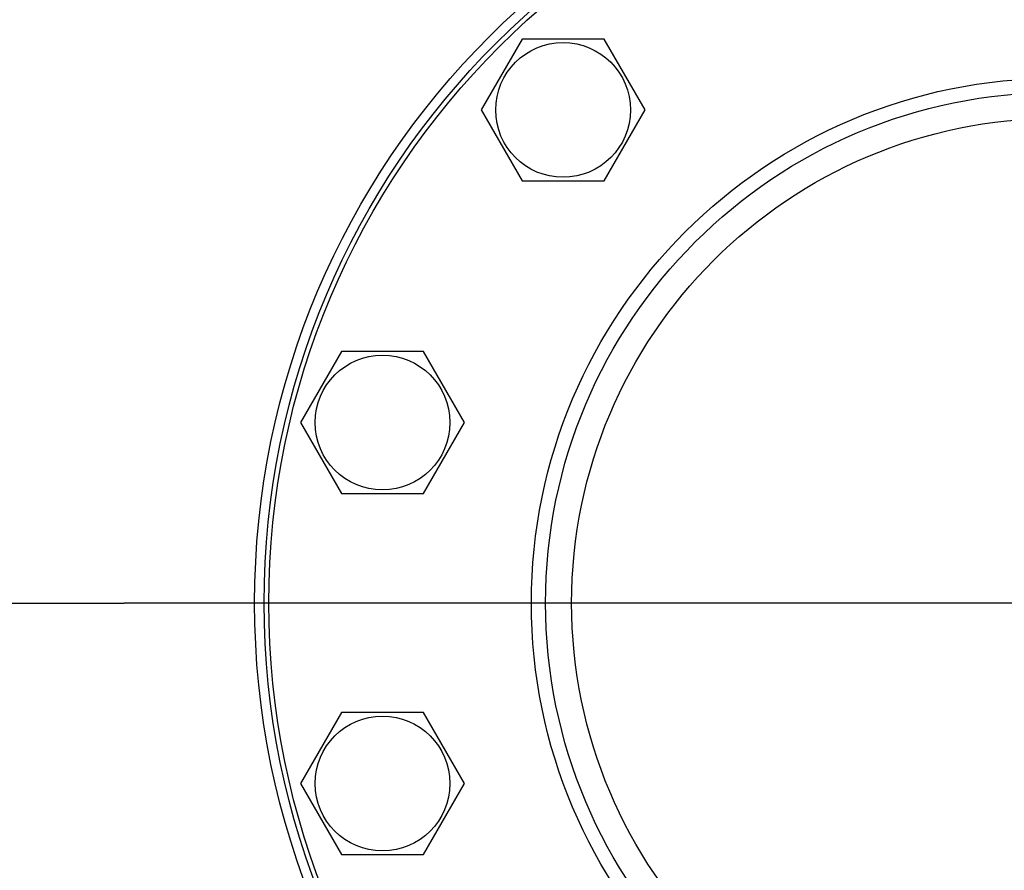
# Model space of a CAD drawing. Units: millimetres. Extents: x 0 to 10500, y -7 to 7425.
# Drawn here: x 7006 to 7215, y 5746 to 5926 of the extents above; entities that cross this region are included whole.
import ezdxf

# ---------------------------------------------------------------- set-up
doc = ezdxf.new("R2010")
doc.units = ezdxf.units.MM
doc.header["$LTSCALE"] = 577.5
doc.linetypes.add('CENTER', pattern=[0.6, 0.375, -0.075, 0.075, -0.075])
doc.layers.get('0').update_dxf_attribs({"linetype": 'CONTINUOUS'})
doc.layers.add('AXIS', color=7, linetype='CONTINUOUS')

msp = doc.modelspace()

# ---------------------------------------------------------------- linework, layer by layer
at = {"color": 7, "linetype": 'Continuous'}
for p, q in [((7112.69, 5921.79), (7104.03, 5906.79)), ((7130.01, 5921.79), (7112.69, 5921.79)), ((7138.67, 5906.79), (7130.01, 5921.79)), ((7104.03, 5906.79), (7112.69, 5891.79)), ((7130.01, 5891.79), (7138.67, 5906.79)), ((7112.69, 5891.79), (7130.01, 5891.79)), ((7074.52, 5855.67), (7065.86, 5840.67)), ((7091.84, 5855.67), (7074.52, 5855.67)), ((7100.5, 5840.67), (7091.84, 5855.67)), ((7065.86, 5840.67), (7074.52, 5825.67)), ((7091.84, 5825.67), (7100.5, 5840.67)), ((7074.52, 5825.67), (7091.84, 5825.67)), ((7074.52, 5779.32), (7065.86, 5764.32)), ((7091.84, 5779.32), (7074.52, 5779.32)), ((7100.5, 5764.32), (7091.84, 5779.32)), ((7065.86, 5764.32), (7074.52, 5749.32)), ((7091.84, 5749.32), (7100.5, 5764.32)), ((7074.52, 5749.32), (7091.84, 5749.32))]:
    msp.add_line(p, q, dxfattribs=at)
for centre, radius in [((7225.65, 5802.5), 169.5), ((7225.65, 5802.5), 167.5), ((7225.65, 5802.5), 166.5), ((7121.35, 5906.79), 14.25), ((7225.65, 5802.5), 111), ((7225.65, 5802.5), 108), ((7225.65, 5802.5), 102.5), ((7083.18, 5840.67), 14.25), ((7083.18, 5764.32), 14.25)]:
    msp.add_circle(centre, radius, dxfattribs=at)
at = {"layer": 'AXIS', "color": 7, "linetype": 'CENTER'}
for p in [(6830.65, 5802.5), (7225.65, 5802.5)]:
    msp.add_line(p, (7028.55, 5802.5), dxfattribs=at)

doc.saveas('drawing.dxf')
